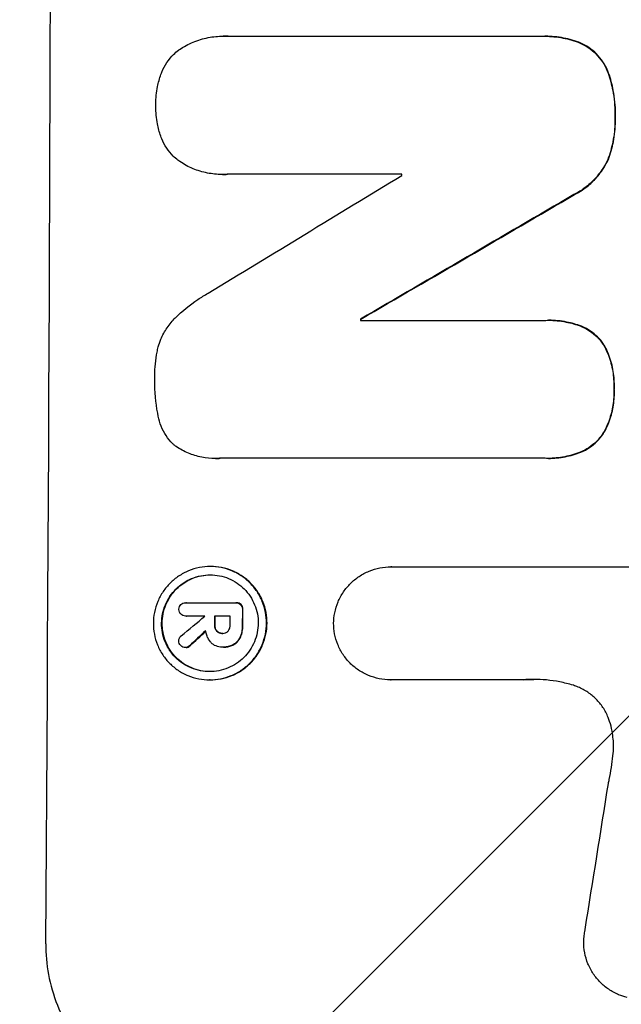
# Model space of a CAD drawing. Units: millimetres. Extents: x -4433 to 6536, y -4163 to 3092.
# Drawn here: x -2864 to -2808, y -2385 to -2293 of the extents above; entities that cross this region are included whole.
import ezdxf

# ---------------------------------------------------------------- set-up
doc = ezdxf.new("R2010")
doc.units = ezdxf.units.MM
doc.header["$LTSCALE"] = 20
doc.linetypes.add('HIDDEN', pattern=[9.525, 6.35, -3.175])
doc.layers.add('2d', color=230, linetype='Continuous')
doc.layers.add('EN-Free_Space_Hatch', color=10, linetype='HIDDEN')

msp = doc.modelspace()

# ---------------------------------------------------------------- hatches: boundary and pattern name
at = {"layer": 'EN-Free_Space_Hatch'}
h = msp.add_hatch(dxfattribs=at)
h.set_pattern_fill('ANSI31', color=256, scale=100)
h.paths.add_polyline_path([(-1091, -1229.634), (-2933.024, -1229.634, 0.414214), (-3933.024, -2229.634, 0.414214), (-2933.024, -3229.634), (-1091, -3229.634, 0.414214), (-91, -2229.634, 0.414214)])
h.paths.add_polyline_path([(6036.102, 541, 0.414214), (5036.102, 1541), (2938.09, 1541, 0.414214), (1938.09, 541, 0.414214), (2938.09, -459), (5036.102, -459, 0.414214)])
h.paths.add_polyline_path([(-1041, 1573, 1), (-41, 1573, 1)])

# ---------------------------------------------------------------- linework, layer by layer
at = {"layer": '2d'}
for p, q in [((-2844.956, -2294.066), (-2845.009, -2294.066)), ((-2844.607, -2294.077), (-2815.076, -2294.077)), ((-2814.73, -2294.072), (-2814.782, -2294.072)), ((-2845.085, -2307.049), (-2845.137, -2307.049)), ((-2828.235, -2307.032), (-2844.651, -2307.032)), ((-2832.119, -2320.748), (-2814.71, -2320.748)), ((-2832.066, -2320.637), (-2832.118, -2320.637)), ((-2814.395, -2320.744), (-2814.447, -2320.744)), ((-2845.719, -2333.717), (-2845.772, -2333.717)), ((-2814.771, -2333.703), (-2845.349, -2333.703)), ((-2814.449, -2333.708), (-2814.502, -2333.708)), ((-2846.177, -2343.867), (-2846.23, -2343.867)), ((-2829.209, -2343.887), (-2829.261, -2343.887)), ((-2829.218, -2343.887), (-2806.654, -2343.887)), ((-2848.484, -2347.264), (-2848.537, -2347.264)), ((-2848.514, -2347.264), (-2843.852, -2347.264)), ((-2843.759, -2347.263), (-2843.812, -2347.263)), ((-2848.506, -2348.511), (-2848.558, -2348.511)), ((-2846.722, -2348.51), (-2848.521, -2348.51)), ((-2844.357, -2348.51), (-2845.826, -2348.51)), ((-2845.044, -2350.138), (-2845.096, -2350.138)), ((-2848.494, -2351.475), (-2848.547, -2351.475)), ((-2845.09, -2351.434), (-2845.141, -2351.434)), ((-2844.971, -2351.436), (-2845.024, -2351.436)), ((-2846.238, -2354.51), (-2846.291, -2354.51)), ((-2829.278, -2354.496), (-2829.331, -2354.496)), ((-2816.77, -2354.495), (-2829.278, -2354.495))]:
    msp.add_line(p, q, dxfattribs=at)
for centre, major_axis, ratio, start_param, end_param in [((-2918.667, -2229.634), (0, 1099), 0.052336, -1.707396, -1.434197), ((-2758.181, -2229.634), (-1805.114, -1097.703), 0.014136, 1.513291, 1.523383), ((-2885.557, -2229.634), (0, 1098), 0.052336, -1.641452, -1.641345), ((-2733.709, -2229.634), (-1880.856, -1098.714), 0.013322, 1.510698, 1.521371), ((-2889.385, -2229.634), (0, 1099), 0.052336, -1.653798, -1.653697), ((-2900.34, -2229.634), (0, 1099), 0.052336, -1.679958, -1.678621), ((-2760.017, -2229.634), (-1329.365, -1097.637), 0.02123, 1.48632, 1.488009), ((-2903.847, -2229.635), (0, 1097.996), 0.052335, -1.67929, -1.679275), ((-2902.953, -2229.634), (0, 1099), 0.052336, -1.679958, -1.679176), ((-2901.484, -2229.634), (0, 1098), 0.052336, -1.680058, -1.679275), ((-2775.252, -2229.634), (-1175.652, -1098.625), 0.024414, 1.485975, 1.487227), ((-2845.367, -2229.634), (-167.582, -1097.967), 0.051148, 1.443122, 1.455713)]:
    msp.add_ellipse(centre, major_axis=major_axis, ratio=ratio, start_param=start_param, end_param=end_param, dxfattribs=at)
at = {"layer": '2d', "extrusion": (0, 0, -1)}
for centre, major_axis, ratio, start_param, end_param in [((-2733.709, -2229.634), (-1879.144, -1097.715), 0.013322, -1.521305, -1.510622), ((-2889.385, -2229.634), (0, -1098), 0.052336, -1.48782, -1.487719), ((-2900.34, -2229.634), (0, -1098), 0.052336, -1.462873, -1.461535), ((-2902.953, -2229.634), (0, -1098), 0.052336, -1.462318, -1.461535), ((-2775.252, -2229.634), (-1174.582, -1097.625), 0.024414, -1.487167, -1.485873)]:
    msp.add_ellipse(centre, major_axis=major_axis, ratio=ratio, start_param=start_param, end_param=end_param, dxfattribs=at)
at = {"layer": '2d'}
for points, knots in [([(-2849.226, -2295.39), (-2849.193, -2295.367), (-2849.161, -2295.345), (-2848.725, -2295.052), (-2848.288, -2294.817), (-2847.379, -2294.44), (-2846.904, -2294.298), (-2845.951, -2294.111), (-2845.472, -2294.066), (-2845.009, -2294.066), (-2844.876, -2294.066), (-2844.742, -2294.07), (-2844.607, -2294.077)], [-4.287809, -4.287809, -4.287809, -4.287809, -4.174676, -4.174676, -2.783117, -2.783117, -1.391559, -1.391559, 0, 0, 0, 0.39844, 0.39844, 0.39844, 0.39844]), ([(-2815.076, -2294.077), (-2814.977, -2294.074), (-2814.879, -2294.072), (-2814.782, -2294.072), (-2814.226, -2294.072), (-2813.652, -2294.126), (-2812.534, -2294.345), (-2811.99, -2294.506), (-2811.468, -2294.718)], [-0.292179, -0.292179, -0.292179, -0.292179, 0, 0, 0, 1.669759, 1.669759, 3.266904, 3.266904, 3.266904, 3.266904]), ([(-2811.415, -2294.718), (-2811.938, -2294.506), (-2812.481, -2294.345), (-2813.599, -2294.126), (-2814.174, -2294.072), (-2814.73, -2294.072)], [-3.267007, -3.267007, -3.267007, -3.267007, -1.670616, -1.670616, 0, 0, 0, 0]), ([(-2850.86, -2297.65), (-2850.833, -2297.576), (-2850.805, -2297.504), (-2850.644, -2297.119), (-2850.482, -2296.819), (-2850.107, -2296.264), (-2849.895, -2296.009), (-2849.532, -2295.646), (-2849.383, -2295.514), (-2849.226, -2295.39)], [24.67174, 24.67174, 24.67174, 24.67174, 24.892582, 24.892582, 25.850855, 25.850855, 26.809129, 26.809129, 27.391418, 27.391418, 27.391418, 27.391418]), ([(-2811.468, -2294.718), (-2811.208, -2294.834), (-2810.958, -2294.973), (-2810.457, -2295.311), (-2810.21, -2295.516), (-2809.774, -2295.954), (-2809.569, -2296.202), (-2809.209, -2296.741), (-2809.053, -2297.033), (-2808.901, -2297.403), (-2808.875, -2297.47), (-2808.851, -2297.537)], [1.981056, 1.981056, 1.981056, 1.981056, 2.78787, 2.78787, 3.717159, 3.717159, 4.648425, 4.648425, 5.57969, 5.57969, 5.782216, 5.782216, 5.782216, 5.782216]), ([(-2808.799, -2297.537), (-2808.823, -2297.47), (-2808.848, -2297.403), (-2809, -2297.034), (-2809.156, -2296.742), (-2809.516, -2296.203), (-2809.72, -2295.955), (-2810.157, -2295.517), (-2810.403, -2295.312), (-2810.905, -2294.973), (-2811.155, -2294.834), (-2811.415, -2294.718)], [23.988393, 23.988393, 23.988393, 23.988393, 24.190058, 24.190058, 25.120866, 25.120866, 26.051674, 26.051674, 26.981418, 26.981418, 27.789535, 27.789535, 27.789535, 27.789535]), ([(-2851.338, -2300.548), (-2851.338, -2300.502), (-2851.339, -2300.456), (-2851.337, -2299.887), (-2851.285, -2299.345), (-2851.1, -2298.417), (-2850.994, -2298.029), (-2850.86, -2297.65)], [37.586507, 37.586507, 37.586507, 37.586507, 37.724017, 37.724017, 39.297304, 39.297304, 40.435727, 40.435727, 40.435727, 40.435727]), ([(-2808.851, -2297.537), (-2808.664, -2298.067), (-2808.518, -2298.611), (-2808.272, -2299.887), (-2808.207, -2300.621), (-2808.21, -2301.455), (-2808.212, -2301.578), (-2808.217, -2301.703)], [13.338054, 13.338054, 13.338054, 13.338054, 14.932215, 14.932215, 17.066831, 17.066831, 17.437087, 17.437087, 17.437087, 17.437087]), ([(-2808.164, -2301.703), (-2808.16, -2301.578), (-2808.157, -2301.455), (-2808.155, -2300.621), (-2808.22, -2299.886), (-2808.465, -2298.61), (-2808.612, -2298.067), (-2808.799, -2297.537)], [50.839997, 50.839997, 50.839997, 50.839997, 51.210254, 51.210254, 53.345866, 53.345866, 54.939125, 54.939125, 54.939125, 54.939125]), ([(-2850.879, -2303.455), (-2851.011, -2303.076), (-2851.115, -2302.687), (-2851.293, -2301.76), (-2851.341, -2301.219), (-2851.34, -2300.647), (-2851.339, -2300.597), (-2851.338, -2300.548)], [34.965334, 34.965334, 34.965334, 34.965334, 36.104394, 36.104394, 37.676306, 37.676306, 37.824653, 37.824653, 37.824653, 37.824653]), ([(-2808.217, -2301.703), (-2808.213, -2301.826), (-2808.211, -2301.948), (-2808.214, -2302.698), (-2808.276, -2303.347), (-2808.515, -2304.547), (-2808.674, -2305.098), (-2808.879, -2305.632)], [14.722004, 14.722004, 14.722004, 14.722004, 15.087574, 15.087574, 16.975254, 16.975254, 18.593787, 18.593787, 18.593787, 18.593787]), ([(-2808.826, -2305.632), (-2808.621, -2305.098), (-2808.462, -2304.548), (-2808.223, -2303.348), (-2808.161, -2302.698), (-2808.158, -2301.948), (-2808.16, -2301.826), (-2808.164, -2301.703)], [41.76408, 41.76408, 41.76408, 41.76408, 43.381523, 43.381523, 45.270419, 45.270419, 45.635991, 45.635991, 45.635991, 45.635991]), ([(-2849.261, -2305.719), (-2849.42, -2305.593), (-2849.57, -2305.46), (-2849.93, -2305.097), (-2850.138, -2304.845), (-2850.505, -2304.297), (-2850.663, -2304), (-2850.822, -2303.613), (-2850.852, -2303.534), (-2850.879, -2303.455)], [18.343228, 18.343228, 18.343228, 18.343228, 18.933984, 18.933984, 19.881462, 19.881462, 20.82894, 20.82894, 21.067482, 21.067482, 21.067482, 21.067482]), ([(-2844.651, -2307.032), (-2844.815, -2307.043), (-2844.977, -2307.049), (-2845.582, -2307.049), (-2846.041, -2307.006), (-2846.955, -2306.827), (-2847.409, -2306.69), (-2848.28, -2306.329), (-2848.697, -2306.104), (-2849.143, -2305.803), (-2849.202, -2305.761), (-2849.261, -2305.719)], [20.907876, 20.907876, 20.907876, 20.907876, 21.389674, 21.389674, 22.725033, 22.725033, 24.060391, 24.060391, 25.395749, 25.395749, 25.604514, 25.604514, 25.604514, 25.604514]), ([(-2808.879, -2305.632), (-2809.038, -2305.979), (-2809.226, -2306.312), (-2809.692, -2307.003), (-2809.982, -2307.351), (-2810.599, -2307.967), (-2810.947, -2308.256), (-2811.562, -2308.668), (-2811.809, -2308.813), (-2812.065, -2308.943)], [13.311258, 13.311258, 13.311258, 13.311258, 14.389239, 14.389239, 15.698156, 15.698156, 17.005334, 17.005334, 17.816864, 17.816864, 17.816864, 17.816864]), ([(-2812.013, -2308.943), (-2811.757, -2308.814), (-2811.511, -2308.669), (-2810.897, -2308.257), (-2810.549, -2307.969), (-2809.931, -2307.353), (-2809.641, -2307.005), (-2809.174, -2306.313), (-2808.986, -2305.98), (-2808.826, -2305.632)], [24.036707, 24.036707, 24.036707, 24.036707, 24.845861, 24.845861, 26.152206, 26.152206, 27.46195, 27.46195, 28.542311, 28.542311, 28.542311, 28.542311]), ([(-2849.498, -2320.5), (-2848.862, -2319.881), (-2848.151, -2319.3), (-2847.075, -2318.578), (-2846.76, -2318.383), (-2846.436, -2318.199)], [79.341184, 79.341184, 79.341184, 79.341184, 81.992971, 81.992971, 83.048528, 83.048528, 83.048528, 83.048528]), ([(-2851.113, -2323.243), (-2851.045, -2322.999), (-2850.961, -2322.758), (-2850.703, -2322.142), (-2850.505, -2321.776), (-2850.048, -2321.101), (-2849.789, -2320.791), (-2849.508, -2320.511), (-2849.503, -2320.505), (-2849.498, -2320.5)], [29.593363, 29.593363, 29.593363, 29.593363, 30.31492, 30.31492, 31.48288, 31.48288, 32.65084, 32.65084, 32.673431, 32.673431, 32.673431, 32.673431]), ([(-2814.71, -2320.748), (-2814.622, -2320.745), (-2814.534, -2320.744), (-2814.447, -2320.744), (-2813.908, -2320.744), (-2813.351, -2320.796), (-2812.327, -2320.997), (-2811.859, -2321.13), (-2811.406, -2321.303)], [-0.262091, -0.262091, -0.262091, -0.262091, 0, 0, 0, 1.619711, 1.619711, 2.994114, 2.994114, 2.994114, 2.994114]), ([(-2811.353, -2321.303), (-2811.807, -2321.13), (-2812.274, -2320.997), (-2813.298, -2320.796), (-2813.856, -2320.744), (-2814.395, -2320.744)], [-2.994112, -2.994112, -2.994112, -2.994112, -1.619709, -1.619709, 0, 0, 0, 0]), ([(-2811.406, -2321.303), (-2811.388, -2321.31), (-2811.37, -2321.317), (-2811.074, -2321.44), (-2810.808, -2321.584), (-2810.316, -2321.916), (-2810.09, -2322.104), (-2809.69, -2322.506), (-2809.502, -2322.733), (-2809.277, -2323.071), (-2809.219, -2323.164), (-2809.165, -2323.26)], [1.649623, 1.649623, 1.649623, 1.649623, 1.705229, 1.705229, 2.557843, 2.557843, 3.410457, 3.410457, 4.266576, 4.266576, 4.579612, 4.579612, 4.579612, 4.579612]), ([(-2809.112, -2323.26), (-2809.167, -2323.164), (-2809.224, -2323.071), (-2809.45, -2322.733), (-2809.637, -2322.506), (-2810.037, -2322.104), (-2810.263, -2321.916), (-2810.755, -2321.584), (-2811.021, -2321.44), (-2811.317, -2321.317), (-2811.335, -2321.31), (-2811.353, -2321.303)], [22.762149, 22.762149, 22.762149, 22.762149, 23.075182, 23.075182, 23.931294, 23.931294, 24.783909, 24.783909, 25.636523, 25.636523, 25.69213, 25.69213, 25.69213, 25.69213]), ([(-2851.441, -2326.195), (-2851.442, -2326.102), (-2851.443, -2326.009), (-2851.439, -2325.201), (-2851.368, -2324.462), (-2851.188, -2323.565), (-2851.153, -2323.404), (-2851.113, -2323.243)], [51.352738, 51.352738, 51.352738, 51.352738, 51.631235, 51.631235, 53.784301, 53.784301, 54.256045, 54.256045, 54.256045, 54.256045]), ([(-2809.165, -2323.26), (-2809.069, -2323.449), (-2808.98, -2323.643), (-2808.7, -2324.329), (-2808.549, -2324.838), (-2808.353, -2325.862), (-2808.308, -2326.377), (-2808.311, -2326.994), (-2808.314, -2327.114), (-2808.32, -2327.235)], [8.363169, 8.363169, 8.363169, 8.363169, 8.967332, 8.967332, 10.466, 10.466, 11.964668, 11.964668, 12.323769, 12.323769, 12.323769, 12.323769]), ([(-2808.268, -2327.235), (-2808.262, -2327.114), (-2808.259, -2326.994), (-2808.256, -2326.377), (-2808.301, -2325.862), (-2808.497, -2324.838), (-2808.647, -2324.329), (-2808.928, -2323.643), (-2809.016, -2323.449), (-2809.112, -2323.26)], [35.54138, 35.54138, 35.54138, 35.54138, 35.900479, 35.900479, 37.399136, 37.399136, 38.897794, 38.897794, 39.501956, 39.501956, 39.501956, 39.501956]), ([(-2851.143, -2329.584), (-2851.15, -2329.544), (-2851.158, -2329.504), (-2851.359, -2328.452), (-2851.448, -2327.434), (-2851.443, -2326.365), (-2851.442, -2326.28), (-2851.441, -2326.195)], [67.958733, 67.958733, 67.958733, 67.958733, 68.076278, 68.076278, 71.040353, 71.040353, 71.295202, 71.295202, 71.295202, 71.295202]), ([(-2808.32, -2327.235), (-2808.314, -2327.365), (-2808.312, -2327.494), (-2808.314, -2328.094), (-2808.362, -2328.582), (-2808.556, -2329.553), (-2808.704, -2330.037), (-2808.989, -2330.718), (-2809.091, -2330.933), (-2809.202, -2331.141)], [10.973728, 10.973728, 10.973728, 10.973728, 11.358879, 11.358879, 12.780803, 12.780803, 14.202727, 14.202727, 14.872884, 14.872884, 14.872884, 14.872884]), ([(-2809.149, -2331.141), (-2809.038, -2330.933), (-2808.936, -2330.718), (-2808.651, -2330.037), (-2808.504, -2329.553), (-2808.309, -2328.582), (-2808.262, -2328.094), (-2808.259, -2327.494), (-2808.262, -2327.365), (-2808.268, -2327.235)], [30.568525, 30.568525, 30.568525, 30.568525, 31.238676, 31.238676, 32.660592, 32.660592, 34.082507, 34.082507, 34.467656, 34.467656, 34.467656, 34.467656]), ([(-2849.553, -2332.511), (-2849.626, -2332.446), (-2849.695, -2332.38), (-2849.983, -2332.091), (-2850.189, -2331.841), (-2850.551, -2331.296), (-2850.708, -2331.002), (-2850.959, -2330.389), (-2851.053, -2330.069), (-2851.125, -2329.693), (-2851.134, -2329.639), (-2851.143, -2329.584)], [18.507657, 18.507657, 18.507657, 18.507657, 18.7951, 18.7951, 19.736285, 19.736285, 20.677469, 20.677469, 21.618654, 21.618654, 21.777593, 21.777593, 21.777593, 21.777593]), ([(-2809.202, -2331.141), (-2809.257, -2331.237), (-2809.316, -2331.331), (-2809.549, -2331.676), (-2809.744, -2331.909), (-2810.157, -2332.322), (-2810.39, -2332.515), (-2810.898, -2332.856), (-2811.173, -2333.003), (-2811.459, -2333.122), (-2811.46, -2333.122), (-2811.461, -2333.123)], [9.323445, 9.323445, 9.323445, 9.323445, 9.639348, 9.639348, 10.516527, 10.516527, 11.391589, 11.391589, 12.266651, 12.266651, 12.269239, 12.269239, 12.269239, 12.269239]), ([(-2811.409, -2333.123), (-2811.408, -2333.122), (-2811.407, -2333.122), (-2811.12, -2333.003), (-2810.846, -2332.856), (-2810.338, -2332.515), (-2810.105, -2332.322), (-2809.691, -2331.909), (-2809.497, -2331.676), (-2809.264, -2331.331), (-2809.205, -2331.237), (-2809.149, -2331.141)], [15.764256, 15.764256, 15.764256, 15.764256, 15.766842, 15.766842, 16.641903, 16.641903, 17.516963, 17.516963, 18.394137, 18.394137, 18.71004, 18.71004, 18.71004, 18.71004]), ([(-2845.349, -2333.703), (-2845.491, -2333.712), (-2845.632, -2333.717), (-2846.184, -2333.717), (-2846.61, -2333.677), (-2847.456, -2333.511), (-2847.877, -2333.384), (-2848.683, -2333.049), (-2849.069, -2332.84), (-2849.469, -2332.57), (-2849.511, -2332.541), (-2849.553, -2332.511)], [19.405851, 19.405851, 19.405851, 19.405851, 19.825526, 19.825526, 21.063308, 21.063308, 22.30109, 22.30109, 23.538871, 23.538871, 23.687934, 23.687934, 23.687934, 23.687934]), ([(-2811.461, -2333.123), (-2811.936, -2333.312), (-2812.43, -2333.457), (-2813.455, -2333.658), (-2813.987, -2333.708), (-2814.591, -2333.708), (-2814.681, -2333.706), (-2814.771, -2333.703)], [21.775065, 21.775065, 21.775065, 21.775065, 23.221179, 23.221179, 24.767605, 24.767605, 25.035328, 25.035328, 25.035328, 25.035328]), ([(-2814.449, -2333.708), (-2813.935, -2333.708), (-2813.402, -2333.658), (-2812.377, -2333.457), (-2811.884, -2333.312), (-2811.409, -2333.123)], [24.767517, 24.767517, 24.767517, 24.767517, 26.31394, 26.31394, 27.760055, 27.760055, 27.760055, 27.760055]), ([(-2846.23, -2343.867), (-2845.896, -2343.867), (-2845.551, -2343.899), (-2844.865, -2344.034), (-2844.524, -2344.136), (-2843.871, -2344.408), (-2843.558, -2344.577), (-2842.98, -2344.968), (-2842.715, -2345.19), (-2842.246, -2345.662), (-2842.026, -2345.929), (-2841.638, -2346.511), (-2841.471, -2346.826), (-2841.204, -2347.481), (-2841.104, -2347.823), (-2840.973, -2348.51), (-2840.943, -2348.855), (-2840.947, -2349.522), (-2840.981, -2349.868), (-2841.119, -2350.554), (-2841.224, -2350.896), (-2841.499, -2351.552), (-2841.669, -2351.866), (-2842.063, -2352.448), (-2842.286, -2352.715), (-2842.761, -2353.187), (-2843.028, -2353.409), (-2843.611, -2353.8), (-2843.925, -2353.969), (-2844.582, -2354.241), (-2844.924, -2354.343), (-2845.611, -2354.478), (-2845.957, -2354.51), (-2846.625, -2354.51), (-2846.969, -2354.478), (-2847.654, -2354.344), (-2847.995, -2354.241), (-2848.647, -2353.97), (-2848.959, -2353.802), (-2849.536, -2353.412), (-2849.801, -2353.191), (-2850.271, -2352.72), (-2850.491, -2352.452), (-2850.88, -2351.87), (-2851.047, -2351.555), (-2851.315, -2350.899), (-2851.416, -2350.557), (-2851.546, -2349.869), (-2851.576, -2349.523), (-2851.573, -2348.854), (-2851.539, -2348.509), (-2851.4, -2347.821), (-2851.295, -2347.479), (-2851.02, -2346.822), (-2850.849, -2346.508), (-2850.454, -2345.925), (-2850.231, -2345.658), (-2849.756, -2345.186), (-2849.488, -2344.965), (-2848.907, -2344.575), (-2848.592, -2344.407), (-2847.937, -2344.136), (-2847.595, -2344.033), (-2846.909, -2343.899), (-2846.564, -2343.867), (-2846.23, -2343.867)], [0, 0, 0, 0, 1.003503, 1.003503, 2.007007, 2.007007, 3.01051, 3.01051, 4.014014, 4.014014, 5.020957, 5.020957, 6.027899, 6.027899, 7.034842, 7.034842, 8.041785, 8.041785, 9.049005, 9.049005, 10.056225, 10.056225, 11.063446, 11.063446, 12.070666, 12.070666, 13.074353, 13.074353, 14.078039, 14.078039, 15.081726, 15.081726, 16.085413, 16.085413, 17.08746, 17.08746, 18.089507, 18.089507, 19.091555, 19.091555, 20.093602, 20.093602, 21.102461, 21.102461, 22.111321, 22.111321, 23.12018, 23.12018, 24.129039, 24.129039, 25.13748, 25.13748, 26.145921, 26.145921, 27.154362, 27.154362, 28.162802, 28.162802, 29.164808, 29.164808, 30.166813, 30.166813, 31.168818, 31.168818, 32.170823, 32.170823, 32.170823, 32.170823]), ([(-2846.238, -2354.51), (-2845.905, -2354.51), (-2845.56, -2354.478), (-2844.873, -2354.344), (-2844.531, -2354.241), (-2843.876, -2353.97), (-2843.562, -2353.802), (-2842.98, -2353.412), (-2842.713, -2353.191), (-2842.237, -2352.72), (-2842.014, -2352.452), (-2841.619, -2351.87), (-2841.448, -2351.555), (-2841.172, -2350.899), (-2841.067, -2350.557), (-2840.929, -2349.869), (-2840.895, -2349.523), (-2840.891, -2348.854), (-2840.921, -2348.509), (-2841.051, -2347.821), (-2841.152, -2347.479), (-2841.42, -2346.822), (-2841.588, -2346.508), (-2841.976, -2345.925), (-2842.197, -2345.658), (-2842.666, -2345.186), (-2842.931, -2344.965), (-2843.509, -2344.575), (-2843.821, -2344.407), (-2844.474, -2344.136), (-2844.814, -2344.033), (-2845.499, -2343.899), (-2845.844, -2343.867), (-2846.177, -2343.867)], [16.085325, 16.085325, 16.085325, 16.085325, 17.087372, 17.087372, 18.08942, 18.08942, 19.091468, 19.091468, 20.093516, 20.093516, 21.102363, 21.102363, 22.111211, 22.111211, 23.120058, 23.120058, 24.128905, 24.128905, 25.137335, 25.137335, 26.145764, 26.145764, 27.154194, 27.154194, 28.162624, 28.162624, 29.164629, 29.164629, 30.166635, 30.166635, 31.168641, 31.168641, 32.170646, 32.170646, 32.170646, 32.170646]), ([(-2834.638, -2349.195), (-2834.633, -2348.873), (-2834.599, -2348.542), (-2834.463, -2347.865), (-2834.358, -2347.521), (-2834.081, -2346.861), (-2833.908, -2346.544), (-2833.511, -2345.958), (-2833.286, -2345.689), (-2832.808, -2345.214), (-2832.539, -2344.992), (-2831.954, -2344.6), (-2831.638, -2344.43), (-2830.978, -2344.158), (-2830.635, -2344.054), (-2829.944, -2343.919), (-2829.597, -2343.887), (-2829.261, -2343.887), (-2829.247, -2343.887), (-2829.232, -2343.887), (-2829.218, -2343.887)], [-8.044349, -8.044349, -8.044349, -8.044349, -7.076538, -7.076538, -6.061902, -6.061902, -5.047265, -5.047265, -4.032628, -4.032628, -3.024471, -3.024471, -2.016314, -2.016314, -1.008157, -1.008157, 0, 0, 0, 0.043566, 0.043566, 0.043566, 0.043566]), ([(-2846.234, -2344.645), (-2846.52, -2344.645), (-2846.815, -2344.673), (-2847.402, -2344.788), (-2847.694, -2344.876), (-2848.254, -2345.108), (-2848.523, -2345.252), (-2849.02, -2345.586), (-2849.248, -2345.775), (-2849.653, -2346.178), (-2849.844, -2346.407), (-2850.18, -2346.903), (-2850.325, -2347.172), (-2850.56, -2347.732), (-2850.649, -2348.023), (-2850.767, -2348.61), (-2850.796, -2348.904), (-2850.799, -2349.474), (-2850.774, -2349.769), (-2850.662, -2350.355), (-2850.577, -2350.647), (-2850.349, -2351.207), (-2850.206, -2351.475), (-2849.876, -2351.972), (-2849.688, -2352.2), (-2849.287, -2352.604), (-2849.061, -2352.793), (-2848.568, -2353.126), (-2848.301, -2353.271), (-2847.743, -2353.503), (-2847.452, -2353.591), (-2846.866, -2353.706), (-2846.572, -2353.733), (-2846.002, -2353.733), (-2845.707, -2353.706), (-2845.121, -2353.591), (-2844.829, -2353.504), (-2844.269, -2353.272), (-2844.001, -2353.128), (-2843.504, -2352.796), (-2843.276, -2352.607), (-2842.87, -2352.204), (-2842.679, -2351.976), (-2842.342, -2351.479), (-2842.196, -2351.21), (-2841.961, -2350.649), (-2841.871, -2350.357), (-2841.753, -2349.77), (-2841.724, -2349.475), (-2841.721, -2348.904), (-2841.746, -2348.609), (-2841.858, -2348.022), (-2841.944, -2347.73), (-2842.173, -2347.169), (-2842.316, -2346.9), (-2842.647, -2346.403), (-2842.836, -2346.175), (-2843.237, -2345.772), (-2843.463, -2345.583), (-2843.956, -2345.251), (-2844.223, -2345.107), (-2844.78, -2344.875), (-2845.07, -2344.788), (-2845.655, -2344.673), (-2845.95, -2344.645), (-2846.234, -2344.645)], [0, 0, 0, 0, 0.856811, 0.856811, 1.713621, 1.713621, 2.570432, 2.570432, 3.427243, 3.427243, 4.286996, 4.286996, 5.146749, 5.146749, 6.006502, 6.006502, 6.866255, 6.866255, 7.72621, 7.72621, 8.586166, 8.586166, 9.446121, 9.446121, 10.306077, 10.306077, 11.163021, 11.163021, 12.019965, 12.019965, 12.87691, 12.87691, 13.733854, 13.733854, 14.589407, 14.589407, 15.44496, 15.44496, 16.300514, 16.300514, 17.156067, 17.156067, 18.017413, 18.017413, 18.878759, 18.878759, 19.740105, 19.740105, 20.601451, 20.601451, 21.462492, 21.462492, 22.323533, 22.323533, 23.184574, 23.184574, 24.045615, 24.045615, 24.901138, 24.901138, 25.75666, 25.75666, 26.612183, 26.612183, 27.467705, 27.467705, 27.467705, 27.467705]), ([(-2846.26, -2353.733), (-2846.537, -2353.731), (-2846.822, -2353.704), (-2847.398, -2353.591), (-2847.688, -2353.504), (-2848.245, -2353.272), (-2848.512, -2353.128), (-2849.005, -2352.796), (-2849.231, -2352.607), (-2849.632, -2352.204), (-2849.82, -2351.976), (-2850.152, -2351.479), (-2850.295, -2351.21), (-2850.523, -2350.649), (-2850.609, -2350.357), (-2850.721, -2349.77), (-2850.747, -2349.475), (-2850.743, -2348.904), (-2850.714, -2348.609), (-2850.596, -2348.022), (-2850.507, -2347.73), (-2850.272, -2347.169), (-2850.125, -2346.9), (-2849.788, -2346.403), (-2849.598, -2346.175), (-2849.192, -2345.772), (-2848.964, -2345.583), (-2848.467, -2345.251), (-2848.199, -2345.107), (-2847.639, -2344.875), (-2847.347, -2344.788), (-2846.77, -2344.675), (-2846.485, -2344.647), (-2846.208, -2344.646)], [13.760124, 13.760124, 13.760124, 13.760124, 14.589332, 14.589332, 15.444886, 15.444886, 16.30044, 16.30044, 17.155994, 17.155994, 18.017329, 18.017329, 18.878665, 18.878665, 19.740001, 19.740001, 20.601337, 20.601337, 21.462368, 21.462368, 22.3234, 22.3234, 23.184431, 23.184431, 24.045462, 24.045462, 24.900985, 24.900985, 25.756508, 25.756508, 26.612032, 26.612032, 27.441233, 27.441233, 27.441233, 27.441233]), ([(-2848.981, -2347.428), (-2848.927, -2347.383), (-2848.865, -2347.344), (-2848.714, -2347.281), (-2848.622, -2347.264), (-2848.537, -2347.264), (-2848.529, -2347.264), (-2848.522, -2347.264), (-2848.514, -2347.264)], [-0.4624536, -0.4624536, -0.4624536, -0.4624536, -0.2570487, -0.2570487, 0, 0, 0, 0.0225595, 0.0225595, 0.0225595, 0.0225595]), ([(-2843.852, -2347.264), (-2843.839, -2347.263), (-2843.825, -2347.263), (-2843.812, -2347.263), (-2843.73, -2347.263), (-2843.644, -2347.279), (-2843.495, -2347.341), (-2843.431, -2347.383), (-2843.378, -2347.431)], [-0.039851, -0.039851, -0.039851, -0.039851, 0, 0, 0, 0.2444874, 0.2444874, 0.4574174, 0.4574174, 0.4574174, 0.4574174]), ([(-2843.325, -2347.431), (-2843.378, -2347.383), (-2843.442, -2347.341), (-2843.591, -2347.279), (-2843.678, -2347.263), (-2843.759, -2347.263)], [-0.4574306, -0.4574306, -0.4574306, -0.4574306, -0.2448594, -0.2448594, 0, 0, 0, 0]), ([(-2849.071, -2348.242), (-2849.088, -2348.213), (-2849.104, -2348.183), (-2849.15, -2348.07), (-2849.166, -2347.982), (-2849.165, -2347.895), (-2849.165, -2347.891), (-2849.165, -2347.887)], [2.6460927, 2.6460927, 2.6460927, 2.6460927, 2.7428173, 2.7428173, 2.9926292, 2.9926292, 3.0044735, 3.0044735, 3.0044735, 3.0044735]), ([(-2849.165, -2347.887), (-2849.165, -2347.879), (-2849.165, -2347.871), (-2849.165, -2347.787), (-2849.149, -2347.705), (-2849.086, -2347.555), (-2849.039, -2347.486), (-2848.983, -2347.431), (-2848.982, -2347.429), (-2848.981, -2347.428)], [2.7405659, 2.7405659, 2.7405659, 2.7405659, 2.7645333, 2.7645333, 2.9952972, 2.9952972, 3.226061, 3.226061, 3.231404, 3.231404, 3.231404, 3.231404]), ([(-2848.521, -2348.51), (-2848.534, -2348.511), (-2848.546, -2348.511), (-2848.637, -2348.511), (-2848.721, -2348.496), (-2848.874, -2348.432), (-2848.944, -2348.384), (-2849.025, -2348.302), (-2849.049, -2348.274), (-2849.071, -2348.242)], [1.8581553, 1.8581553, 1.8581553, 1.8581553, 1.8950935, 1.8950935, 2.1312173, 2.1312173, 2.3673412, 2.3673412, 2.477136, 2.477136, 2.477136, 2.477136]), ([(-2843.378, -2347.431), (-2843.327, -2347.485), (-2843.284, -2347.551), (-2843.223, -2347.701), (-2843.207, -2347.786), (-2843.208, -2347.878), (-2843.208, -2347.891), (-2843.209, -2347.904)], [0.4952521, 0.4952521, 0.4952521, 0.4952521, 0.7165514, 0.7165514, 0.9559413, 0.9559413, 0.9946135, 0.9946135, 0.9946135, 0.9946135]), ([(-2843.157, -2347.904), (-2843.156, -2347.891), (-2843.155, -2347.878), (-2843.155, -2347.786), (-2843.17, -2347.701), (-2843.231, -2347.551), (-2843.275, -2347.485), (-2843.325, -2347.431)], [2.8291879, 2.8291879, 2.8291879, 2.8291879, 2.8678597, 2.8678597, 3.1072476, 3.1072476, 3.3285449, 3.3285449, 3.3285449, 3.3285449]), ([(-2846.228, -2350.927), (-2846.264, -2350.881), (-2846.299, -2350.833), (-2846.408, -2350.67), (-2846.474, -2350.546), (-2846.579, -2350.289), (-2846.618, -2350.155), (-2846.651, -2349.98), (-2846.658, -2349.938), (-2846.663, -2349.897)], [8.092897, 8.092897, 8.092897, 8.092897, 8.264518, 8.264518, 8.65959, 8.65959, 9.054662, 9.054662, 9.17526, 9.17526, 9.17526, 9.17526]), ([(-2845.831, -2349.365), (-2845.831, -2349.375), (-2845.831, -2349.386), (-2845.832, -2349.498), (-2845.812, -2349.605), (-2845.739, -2349.784), (-2845.693, -2349.859), (-2845.639, -2349.922)], [1.1853777, 1.1853777, 1.1853777, 1.1853777, 1.216925, 1.216925, 1.5221769, 1.5221769, 1.767158, 1.767158, 1.767158, 1.767158]), ([(-2845.587, -2349.922), (-2845.641, -2349.859), (-2845.687, -2349.784), (-2845.76, -2349.605), (-2845.779, -2349.498), (-2845.779, -2349.386), (-2845.778, -2349.375), (-2845.778, -2349.365)], [3.1006119, 3.1006119, 3.1006119, 3.1006119, 3.3455915, 3.3455915, 3.6508399, 3.6508399, 3.6823869, 3.6823869, 3.6823869, 3.6823869]), ([(-2845.639, -2349.922), (-2845.638, -2349.924), (-2845.636, -2349.925), (-2845.571, -2349.991), (-2845.49, -2350.047), (-2845.312, -2350.121), (-2845.216, -2350.139), (-2845.115, -2350.139), (-2845.106, -2350.139), (-2845.096, -2350.138)], [1.6341435, 1.6341435, 1.6341435, 1.6341435, 1.6413176, 1.6413176, 1.9142406, 1.9142406, 2.1871636, 2.1871636, 2.2155784, 2.2155784, 2.2155784, 2.2155784]), ([(-2845.098, -2350.138), (-2845.181, -2350.135), (-2845.268, -2350.117), (-2845.437, -2350.047), (-2845.518, -2349.991), (-2845.583, -2349.925), (-2845.585, -2349.924), (-2845.587, -2349.922)], [2.2133591, 2.2133591, 2.2133591, 2.2133591, 2.4600735, 2.4600735, 2.7329959, 2.7329959, 2.74017, 2.74017, 2.74017, 2.74017]), ([(-2845.096, -2350.138), (-2845.081, -2350.139), (-2845.066, -2350.14), (-2844.966, -2350.14), (-2844.875, -2350.123), (-2844.707, -2350.054), (-2844.631, -2350.001), (-2844.564, -2349.935), (-2844.558, -2349.929), (-2844.552, -2349.923)], [2.011225, 2.011225, 2.011225, 2.011225, 2.0557924, 2.0557924, 2.3119166, 2.3119166, 2.5680409, 2.5680409, 2.5935618, 2.5935618, 2.5935618, 2.5935618]), ([(-2844.552, -2349.923), (-2844.5, -2349.861), (-2844.455, -2349.789), (-2844.382, -2349.615), (-2844.361, -2349.509), (-2844.361, -2349.395), (-2844.361, -2349.38), (-2844.362, -2349.365)], [3.0394514, 3.0394514, 3.0394514, 3.0394514, 3.2767957, 3.2767957, 3.5752568, 3.5752568, 3.6207868, 3.6207868, 3.6207868, 3.6207868]), ([(-2843.218, -2349.365), (-2843.217, -2349.39), (-2843.217, -2349.416), (-2843.218, -2349.616), (-2843.236, -2349.798), (-2843.303, -2350.129), (-2843.346, -2350.28), (-2843.402, -2350.427)], [4.141263, 4.141263, 4.141263, 4.141263, 4.217535, 4.217535, 4.746561, 4.746561, 5.190835, 5.190835, 5.190835, 5.190835]), ([(-2843.35, -2350.427), (-2843.294, -2350.28), (-2843.25, -2350.129), (-2843.183, -2349.798), (-2843.165, -2349.616), (-2843.164, -2349.416), (-2843.164, -2349.39), (-2843.165, -2349.365)], [11.680263, 11.680263, 11.680263, 11.680263, 12.124533, 12.124533, 12.653553, 12.653553, 12.729824, 12.729824, 12.729824, 12.729824]), ([(-2829.278, -2354.495), (-2829.296, -2354.495), (-2829.313, -2354.496), (-2829.666, -2354.496), (-2830.013, -2354.463), (-2830.702, -2354.328), (-2831.045, -2354.224), (-2831.701, -2353.951), (-2832.015, -2353.782), (-2832.595, -2353.389), (-2832.861, -2353.167), (-2833.332, -2352.692), (-2833.553, -2352.424), (-2833.942, -2351.839), (-2834.11, -2351.523), (-2834.378, -2350.865), (-2834.479, -2350.522), (-2834.607, -2349.847), (-2834.637, -2349.516), (-2834.638, -2349.195)], [16.105136, 16.105136, 16.105136, 16.105136, 16.157481, 16.157481, 17.165666, 17.165666, 18.173852, 18.173852, 19.182037, 19.182037, 20.190223, 20.190223, 21.201955, 21.201955, 22.213688, 22.213688, 23.22542, 23.22542, 24.19191, 24.19191, 24.19191, 24.19191]), ([(-2849.182, -2350.852), (-2849.182, -2350.851), (-2849.182, -2350.851), (-2849.181, -2350.77), (-2849.165, -2350.684), (-2849.099, -2350.526), (-2849.049, -2350.454), (-2848.983, -2350.388), (-2848.973, -2350.379), (-2848.963, -2350.371)], [2.9024974, 2.9024974, 2.9024974, 2.9024974, 2.904066, 2.904066, 3.1464977, 3.1464977, 3.3889295, 3.3889295, 3.4276784, 3.4276784, 3.4276784, 3.4276784]), ([(-2848.994, -2351.294), (-2848.998, -2351.29), (-2849.002, -2351.286), (-2849.06, -2351.228), (-2849.106, -2351.159), (-2849.167, -2351.009), (-2849.182, -2350.928), (-2849.182, -2350.852)], [2.2879706, 2.2879706, 2.2879706, 2.2879706, 2.3052489, 2.3052489, 2.5362704, 2.5362704, 2.7657972, 2.7657972, 2.7657972, 2.7657972]), ([(-2845.104, -2351.434), (-2845.116, -2351.434), (-2845.129, -2351.434), (-2845.32, -2351.434), (-2845.511, -2351.399), (-2845.861, -2351.253), (-2846.02, -2351.143), (-2846.174, -2350.988), (-2846.201, -2350.958), (-2846.228, -2350.927)], [4.271685, 4.271685, 4.271685, 4.271685, 4.309185, 4.309185, 4.846899, 4.846899, 5.384614, 5.384614, 5.50558, 5.50558, 5.50558, 5.50558]), ([(-2843.402, -2350.427), (-2843.408, -2350.441), (-2843.413, -2350.455), (-2843.497, -2350.654), (-2843.614, -2350.823), (-2843.836, -2351.044), (-2843.938, -2351.123), (-2844.051, -2351.189)], [2.7955056, 2.7955056, 2.7955056, 2.7955056, 2.8383294, 2.8383294, 3.4075498, 3.4075498, 3.778119, 3.778119, 3.778119, 3.778119]), ([(-2843.998, -2351.189), (-2843.885, -2351.123), (-2843.782, -2351.043), (-2843.56, -2350.822), (-2843.444, -2350.653), (-2843.36, -2350.454), (-2843.355, -2350.44), (-2843.35, -2350.427)], [5.2986571, 5.2986571, 5.2986571, 5.2986571, 5.6709682, 5.6709682, 6.2392766, 6.2392766, 6.2812452, 6.2812452, 6.2812452, 6.2812452]), ([(-2848.547, -2351.475), (-2848.628, -2351.475), (-2848.714, -2351.458), (-2848.868, -2351.394), (-2848.938, -2351.348), (-2848.994, -2351.294)], [1.9928936, 1.9928936, 1.9928936, 1.9928936, 2.2359896, 2.2359896, 2.4678962, 2.4678962, 2.4678962, 2.4678962]), ([(-2848.18, -2351.309), (-2848.184, -2351.312), (-2848.187, -2351.316), (-2848.238, -2351.367), (-2848.298, -2351.408), (-2848.423, -2351.459), (-2848.486, -2351.473), (-2848.547, -2351.475)], [1.1965117, 1.1965117, 1.1965117, 1.1965117, 1.2109976, 1.2109976, 1.4123529, 1.4123529, 1.5923639, 1.5923639, 1.5923639, 1.5923639]), ([(-2848.494, -2351.475), (-2848.433, -2351.473), (-2848.37, -2351.459), (-2848.245, -2351.408), (-2848.185, -2351.367), (-2848.134, -2351.316), (-2848.131, -2351.312), (-2848.128, -2351.309)], [1.6350429, 1.6350429, 1.6350429, 1.6350429, 1.8150534, 1.8150534, 2.0164082, 2.0164082, 2.030894, 2.030894, 2.030894, 2.030894]), ([(-2844.051, -2351.189), (-2844.113, -2351.223), (-2844.177, -2351.253), (-2844.368, -2351.332), (-2844.499, -2351.372), (-2844.763, -2351.423), (-2844.895, -2351.436), (-2845.05, -2351.436), (-2845.077, -2351.435), (-2845.104, -2351.434)], [5.208942, 5.208942, 5.208942, 5.208942, 5.408602, 5.408602, 5.793475, 5.793475, 6.178349, 6.178349, 6.258109, 6.258109, 6.258109, 6.258109]), ([(-2844.971, -2351.436), (-2844.843, -2351.436), (-2844.71, -2351.423), (-2844.446, -2351.371), (-2844.314, -2351.332), (-2844.123, -2351.253), (-2844.06, -2351.223), (-2843.998, -2351.189)], [6.1783147, 6.1783147, 6.1783147, 6.1783147, 6.5638023, 6.5638023, 6.94929, 6.94929, 7.1478132, 7.1478132, 7.1478132, 7.1478132]), ([(-2812.115, -2355.017), (-2812.536, -2354.888), (-2812.963, -2354.781), (-2814.217, -2354.535), (-2815.047, -2354.458), (-2815.851, -2354.458), (-2816.171, -2354.458), (-2816.495, -2354.47), (-2816.822, -2354.495)], [-3.666754, -3.666754, -3.666754, -3.666754, -2.413707, -2.413707, 0, 0, 0, 0.961806, 0.961806, 0.961806, 0.961806]), ([(-2808.707, -2358.404), (-2808.748, -2358.276), (-2808.794, -2358.149), (-2808.977, -2357.7), (-2809.142, -2357.389), (-2809.526, -2356.813), (-2809.744, -2356.548), (-2810.208, -2356.082), (-2810.47, -2355.864), (-2811.04, -2355.479), (-2811.349, -2355.312), (-2811.817, -2355.118), (-2811.965, -2355.064), (-2812.115, -2355.017)], [25.47697, 25.47697, 25.47697, 25.47697, 25.860645, 25.860645, 26.858642, 26.858642, 27.856639, 27.856639, 28.847034, 28.847034, 29.837429, 29.837429, 30.283957, 30.283957, 30.283957, 30.283957]), ([(-2808.392, -2361.633), (-2808.359, -2361.351), (-2808.343, -2361.07), (-2808.338, -2360.312), (-2808.381, -2359.812), (-2808.533, -2359.009), (-2808.61, -2358.704), (-2808.707, -2358.404)], [34.062696, 34.062696, 34.062696, 34.062696, 34.894721, 34.894721, 36.353869, 36.353869, 37.252181, 37.252181, 37.252181, 37.252181]), ([(-2808.823, -2364.228), (-2808.796, -2364.101), (-2808.769, -2363.974), (-2808.594, -2363.109), (-2808.477, -2362.369), (-2808.392, -2361.633)], [115.426806, 115.426806, 115.426806, 115.426806, 115.79961, 115.79961, 117.967016, 117.967016, 117.967016, 117.967016]), ([(-2807.062, -2384.33), (-2807.332, -2384.265), (-2807.599, -2384.177), (-2808.188, -2383.932), (-2808.504, -2383.761), (-2809.087, -2383.366), (-2809.355, -2383.142), (-2809.828, -2382.664), (-2810.051, -2382.393), (-2810.441, -2381.805), (-2810.61, -2381.487), (-2810.879, -2380.823), (-2810.98, -2380.478), (-2811.111, -2379.783), (-2811.14, -2379.434), (-2811.135, -2378.76), (-2811.101, -2378.411), (-2811.022, -2378.021), (-2811.013, -2377.979), (-2811.003, -2377.938)], [17.536676, 17.536676, 17.536676, 17.536676, 18.331905, 18.331905, 19.347988, 19.347988, 20.36407, 20.36407, 21.385754, 21.385754, 22.407438, 22.407438, 23.429122, 23.429122, 24.450805, 24.450805, 25.47213, 25.47213, 25.595535, 25.595535, 25.595535, 25.595535]), ([(-2861.686, -2379.291), (-2861.692, -2380.234), (-2861.609, -2381.209), (-2861.243, -2383.149), (-2860.961, -2384.114), (-2860.207, -2385.966), (-2859.736, -2386.854), (-2858.643, -2388.496), (-2858.021, -2389.251), (-2856.699, -2390.58), (-2855.955, -2391.2), (-2854.332, -2392.296), (-2853.454, -2392.771), (-2851.618, -2393.533), (-2850.66, -2393.822), (-2848.731, -2394.201), (-2847.76, -2394.291), (-2846.82, -2394.291)], [-22.717175, -22.717175, -22.717175, -22.717175, -19.861909, -19.861909, -17.006642, -17.006642, -14.151375, -14.151375, -11.296109, -11.296109, -8.472082, -8.472082, -5.648054, -5.648054, -2.824027, -2.824027, 0, 0, 0, 0])]:
    msp.add_open_spline(points, degree=3, knots=knots, dxfattribs=at)
for points in [[(-2844.555, -2294.077), (-2844.69, -2294.07), (-2844.824, -2294.066), (-2844.956, -2294.066)], [(-2845.085, -2307.049), (-2844.925, -2307.049), (-2844.762, -2307.043), (-2844.599, -2307.032)], [(-2845.719, -2333.717), (-2845.58, -2333.717), (-2845.438, -2333.712), (-2845.296, -2333.703)], [(-2829.165, -2343.887), (-2829.179, -2343.887), (-2829.194, -2343.887), (-2829.209, -2343.887)], [(-2848.461, -2347.264), (-2848.469, -2347.264), (-2848.476, -2347.264), (-2848.484, -2347.264)], [(-2848.506, -2348.511), (-2848.493, -2348.511), (-2848.481, -2348.511), (-2848.468, -2348.51)], [(-2845.025, -2350.139), (-2845.031, -2350.139), (-2845.037, -2350.139), (-2845.044, -2350.138)], [(-2829.278, -2354.496), (-2829.261, -2354.496), (-2829.243, -2354.495), (-2829.226, -2354.495)], [(-2816.77, -2354.495), (-2816.453, -2354.471), (-2816.138, -2354.459), (-2815.824, -2354.458)]]:
    msp.add_open_spline(points, degree=3, dxfattribs=at)

doc.saveas('drawing.dxf')
